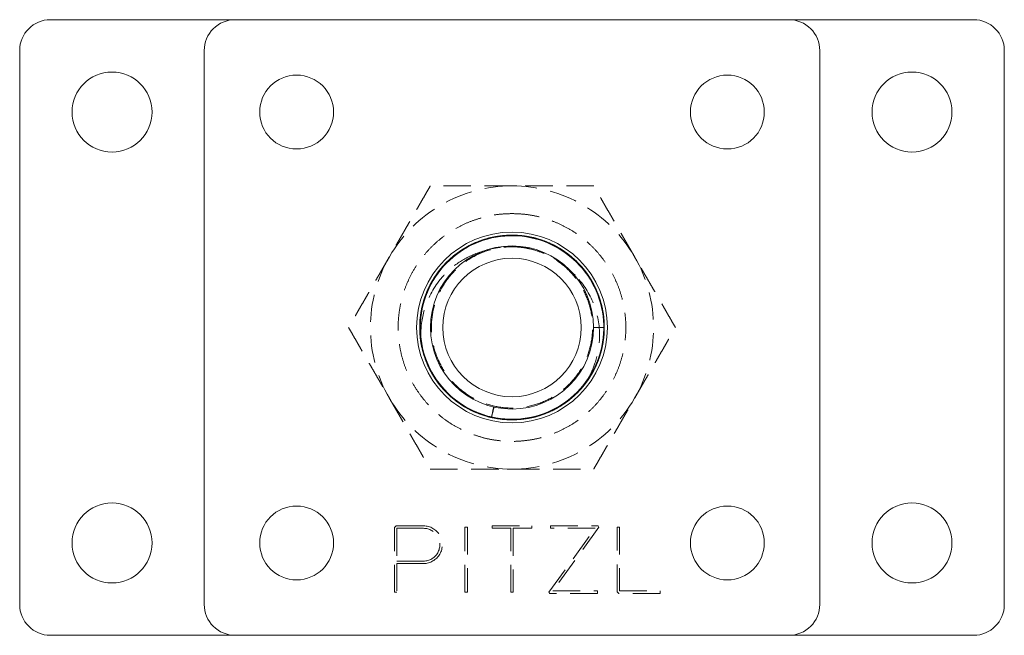
# Model space of a CAD drawing. Units: millimetres. Extents: x -14492 to -14132, y -475 to 71.
# Drawn here: x -14492 to -14332, y -475 to -375 of the extents above; entities that cross this region are included whole.
import ezdxf

# ---------------------------------------------------------------- set-up
doc = ezdxf.new("R2010")
doc.units = ezdxf.units.MM
doc.header["$LTSCALE"] = 0.7
doc.linetypes.add('VERDECKT', pattern=[9.524999999999999, 6.35, -3.175])
doc.layers.add('Pitzl', color=250, linetype='Continuous', lineweight=18)

# ---------------------------------------------------------------- blocks, each defined once
blk = doc.blocks.new('A$C0ec75db2')
at = {"color": 0, "linetype": 'Continuous', "lineweight": 0}
for p, q in [((-7083.839544739908, -26.17367331303467), (-7113.83954473991, -26.17367331303466)), ((-6993.839544739908, -26.17367331303558), (-7083.839544739908, -26.17367331303558)), ((-6963.83954473991, -26.17367331303467), (-6993.839544739908, -26.17367331303466)), ((-7118.83954473991, -31.17367331303467), (-7118.83954473991, -121.1736733130347)), ((-7088.839544739908, -31.17367331303558), (-7088.839544739908, -121.1736733130356)), ((-6988.839544739908, -121.1736733130356), (-6988.839544739908, -31.17367331303558)), ((-6958.83954473991, -121.1736733130347), (-6958.83954473991, -31.17367331303467)), ((-7113.83954473991, -126.1736733130347), (-7083.839544739908, -126.1736733130347)), ((-7083.839544739908, -126.1736733130356), (-6993.839544739908, -126.1736733130356)), ((-6993.839544739908, -126.1736733130347), (-6963.83954473991, -126.1736733130347))]:
    blk.add_line(p, q, dxfattribs=at)
at = {"color": 0, "linetype": 'VERDECKT', "lineweight": 0}
for p, q in [((-7023.931650003066, -76.17367331303467), (-7025.589604267392, -76.13395587609921)), ((-7025.589604267392, -76.21339074997013), (-7023.931650003066, -76.17367331303467)), ((-7057.927102165033, -108.677551921337), (-7057.644259452558, -108.3947092088601)), ((-7057.927102165033, -119.1736733130347), (-7057.927102165033, -108.677551921337)), ((-7057.644259452558, -108.3947092088601), (-7053.216968962154, -108.3947092088601)), ((-7053.216968962156, -108.7947092088616), (-7057.527102165032, -108.7947092088616)), ((-7057.527102165032, -108.7947092088616), (-7057.527102165032, -114.1074546716955)), ((-7046.493349545462, -119.1736733130347), (-7046.493349545462, -108.5947092088645)), ((-7046.493349545462, -108.5947092088609), (-7046.093349545462, -108.5947092088609)), ((-7046.093349545462, -108.5947092088609), (-7046.093349545462, -119.1736733130347)), ((-7042.039544739909, -108.7947092088616), (-7042.039544739909, -108.3947092088601)), ((-7042.039544739909, -108.3947092088601), (-7035.639544739907, -108.3947092088601)), ((-7039.039544739908, -108.7947092088616), (-7042.039544739909, -108.7947092088616)), ((-7039.039544739908, -119.1736733130347), (-7039.039544739908, -108.7947092088616)), ((-7035.639544739907, -108.7947092088616), (-7038.639544739907, -108.7947092088616)), ((-7038.639544739907, -108.7947092088616), (-7038.639544739907, -119.1736733130347)), ((-7035.639544739907, -108.3947092088601), (-7035.639544739907, -108.7947092088616)), ((-7032.827367856782, -119.1446479700353), (-7025.326794126028, -108.7947092088616)), ((-7032.601405579092, -108.7947092088616), (-7032.601405579092, -108.3947092088601)), ((-7032.601405579092, -108.3947092088601), (-7024.825764141006, -108.3947092088601)), ((-7025.326794126028, -108.7947092088616), (-7032.601405579092, -108.7947092088616)), ((-7024.70889549959, -108.6237345518603), (-7032.209469230344, -118.9736733130339)), ((-7024.825764141006, -108.3947092088638), (-7024.70889549959, -108.6237345518639)), ((-7021.769053493828, -119.0908306005622), (-7021.769053493828, -108.5947092088645)), ((-7021.769053493828, -108.5947092088609), (-7021.369053493828, -108.5947092088609)), ((-7021.369053493828, -108.5947092088609), (-7021.369053493828, -118.9736733130339)), ((-7057.527102165032, -114.1074546716918), (-7053.219202250603, -114.1110739812102)), ((-7057.527102165032, -114.507454812865), (-7057.527102165032, -119.1736733130347)), ((-7053.219538313028, -114.5110738400363), (-7057.527102165032, -114.507454812865)), ((-7057.527102165032, -119.1736733130347), (-7057.927102165033, -119.1736733130347)), ((-7046.093349545462, -119.1736733130347), (-7046.493349545462, -119.1736733130347)), ((-7038.639544739907, -119.1736733130347), (-7039.039544739908, -119.1736733130347)), ((-7032.710499215365, -119.3736733130354), (-7032.827367856782, -119.1446479700353)), ((-7024.934857777281, -119.3736733130354), (-7032.710499215365, -119.3736733130354)), ((-7032.209469230344, -118.9736733130339), (-7024.934857777281, -118.9736733130339)), ((-7024.934857777281, -118.9736733130339), (-7024.934857777281, -119.3736733130318)), ((-7021.486210781353, -119.3736733130354), (-7021.769053493828, -119.0908306005622)), ((-7014.779490298243, -119.3736733130354), (-7021.486210781353, -119.3736733130354)), ((-7021.369053493828, -118.9736733130339), (-7014.779490298243, -118.9736733130339)), ((-7014.779490298243, -118.9736733130339), (-7014.779490298243, -119.3736733130318))]:
    blk.add_line(p, q, dxfattribs=at)
at = {"color": 0, "linetype": 'Continuous', "lineweight": 0}
for centre, radius in [((-7103.83954473991, -41.17367331303467), 6.5), ((-7073.839544739908, -41.17367331303558), 6), ((-7003.839544739908, -41.17367331303558), 6), ((-6973.83954473991, -41.17367331303467), 6.5), ((-7038.839544739908, -76.17367331303558), 15.5), ((-7038.839544739908, -76.17367331303467), 13.25), ((-7038.839544739908, -76.17367331303467), 11.25), ((-7103.83954473991, -111.1736733130347), 6.5), ((-7073.839544739908, -111.1736733130356), 6), ((-7003.839544739908, -111.1736733130356), 6), ((-6973.83954473991, -111.1736733130347), 6.5)]:
    blk.add_circle(centre, radius, dxfattribs=at)
for centre, radius, start, end in [((-7113.839544739908, -31.17367331303831), 5.000000000003638, 90.00000000002085, 179.9999999999551), ((-7083.839544739908, -31.17367331303467), 4.999999999999089, 90, 180.0000000000104), ((-6993.839544739908, -31.17367331303452), 5, 359.9999999999878, 90.00000000000001), ((-6963.839544739912, -31.17367331303831), 5.000000000001947, 4.167798854589793e-11, 89.99999999997769), ((-7113.839544739907, -121.173673313031), 5.000000000002231, 180.0000000000417, 269.9999999999744), ((-7083.839544739908, -121.1736733130365), 5, 179.9999999999897, 270), ((-6993.839544739908, -121.1736733130365), 4.999999999999076, 270, 3.14366024715854e-11), ((-6963.839544739912, -121.173673313031), 5.000000000003638, 269.9999999999958, 359.999999999929)]:
    blk.add_arc(centre, radius, start, end, dxfattribs=at)
at = {"color": 0, "linetype": 'VERDECKT', "lineweight": 0}
for centre, radius, start, end in [((-7038.839544739909, -76.1736733130356), 23, 89.99999999999984, 149.9999999999999), ((-7038.839544739909, -76.17367331303558), 22.99999999999999, 29.99999999999994, 90), ((-7038.839544739909, -76.1736733130356), 22.99999999999999, 150.0000000000001, 210.0000000000001), ((-7038.839544739909, -76.1736733130356), 23, 330.0000000000001, 30.00000000000012), ((-7038.839544739909, -76.1736733130356), 23, 210, 270.0000000000001), ((-7038.839544739909, -76.17367331303558), 23, 269.9999999999998, 329.9999999999998), ((-7053.216968962153, -111.4528920641133), 3.058182855253108, 269.9518625976601, 90.00000000001705), ((-7053.216968962156, -111.4528920641133), 2.658182855252536, 269.9518625976888, 89.99999999999257)]:
    blk.add_arc(centre, radius, start, end, dxfattribs=at)
blk.add_ellipse((-7038.839544739909, -76.17017902302354), major_axis=(4.726664901255617e-06, 14.99650570998719), ratio=0.9999999984148951, start_param=1.748211550172532, end_param=4.055248536149127, dxfattribs=at)
at = {"color": 0, "linetype": 'Continuous', "lineweight": 0, "extrusion": (2.306643937596713e-16, 5.877471754111438e-39, -1)}
blk.add_ellipse((-7038.839544739909, -76.17153033379603), major_axis=(2.100929314963196e-06, 14.99785702076028), ratio=0.9999999984148953, start_param=2.229583272728225, end_param=4.53380710049781, dxfattribs=at)
at = {"color": 0, "linetype": 'VERDECKT', "lineweight": 0}
for points, weights in [([(-7052.118600931271, -53.17367331303559), (-7055.676713313993, -59.3365047389514), (-7058.758129026951, -64.67367331303558)], [1.164059704640052, 1.11986607955896, 1]), ([(-7038.839544739908, -53.1736733130356), (-7045.002376165824, -53.17367331303559), (-7052.11860093127, -53.17367331303558)], [1, 1.119866079558962, 1.164059704640055]), ([(-7025.560488548547, -53.17367331303561), (-7032.676713313993, -53.1736733130356), (-7038.839544739908, -53.1736733130356)], [1.164059704640053, 1.119866079558961, 1]), ([(-7018.920960452866, -64.67367331303561), (-7022.002376165824, -59.33650473895144), (-7025.560488548547, -53.17367331303561)], [1, 1.119866079558961, 1.164059704640053]), ([(-7058.758129026951, -64.67367331303558), (-7061.839544739909, -70.01084188711977), (-7065.397657122632, -76.17367331303558)], [1, 1.11986607955896, 1.164059704640052]), ([(-7012.281432357186, -76.17367331303562), (-7015.839544739909, -70.0108418871198), (-7018.920960452866, -64.67367331303561)], [1.164059704640056, 1.119866079558963, 1]), ([(-7065.397657122632, -76.17367331303558), (-7061.839544739909, -82.3365047389514), (-7058.758129026951, -87.67367331303558)], [1.164059704640053, 1.119866079558961, 1]), ([(-7018.920960452866, -87.67367331303561), (-7015.839544739909, -82.33650473895143), (-7012.281432357186, -76.17367331303562)], [1, 1.119866079558961, 1.164059704640053]), ([(-7058.758129026951, -87.67367331303558), (-7055.676713313993, -93.01084188711975), (-7052.11860093127, -99.17367331303558)], [1, 1.119866079558961, 1.164059704640053]), ([(-7025.560488548547, -99.1736733130356), (-7022.002376165824, -93.01084188711977), (-7018.920960452866, -87.67367331303561)], [1.164059704640051, 1.119866079558959, 1]), ([(-7052.118600931271, -99.17367331303558), (-7045.002376165824, -99.17367331303558), (-7038.839544739909, -99.17367331303558)], [1.164059704640052, 1.11986607955896, 1]), ([(-7038.839544739909, -99.17367331303558), (-7032.676713313993, -99.1736733130356), (-7025.560488548547, -99.1736733130356)], [1, 1.119866079558961, 1.164059704640053])]:
    blk.add_rational_spline(points, weights, degree=2, dxfattribs=at)
for points, weights in [([(-7038.839544739909, -57.67367331303103), (-7057.33954473991, -57.67367331303102), (-7057.339544739909, -76.17367331303103), (-7057.33954473991, -94.67367331303103), (-7038.839544739909, -94.67367331303103), (-7020.339544739909, -94.67367331303103), (-7020.339544739909, -76.17367331303103), (-7020.339544739909, -57.67367331303102), (-7038.839544739909, -57.67367331303103)], [1, 0.7071067811867523, 1, 0.7071067811867523, 1, 0.7071067811867523, 1, 0.7071067811867523, 1]), ([(-7038.839544739909, -61.17367331303103), (-7053.839544739908, -61.17367331303103), (-7053.839544739909, -76.17367331303103), (-7053.839544739909, -91.17367331303103), (-7038.839544739909, -91.17367331303103), (-7023.839544739909, -91.17367331303103), (-7023.839544739909, -76.17367331303103), (-7023.83954473991, -61.17367331303103), (-7038.839544739909, -61.17367331303103)], [1, 0.707106781186542, 1, 0.7071067811865424, 1, 0.7071067811865424, 1, 0.707106781186542, 1])]:
    blk.add_rational_spline(points, weights, degree=2, knots=[-3.141592653589793, -3.141592653589793, -3.141592653589793, -1.570796326794897, -1.570796326794897, 0, 0, 1.570796326794897, 1.570796326794897, 3.141592653589793, 3.141592653589793, 3.141592653589793], dxfattribs=at)
for points, knots in [([(-7053.598885023983, -78.83566038007547), (-7053.847283426458, -77.45950560129192), (-7053.902461192611, -76.05270924670452), (-7053.560354370501, -72.6838851307034), (-7052.970929757063, -70.77062104379587), (-7051.080100017699, -67.28040933611243), (-7049.795842643653, -65.73875534080273), (-7046.701087210406, -63.24556545400759), (-7044.921157656013, -62.31878861958042), (-7041.107548915962, -61.21409116909149), (-7039.111985759489, -61.04557230550402), (-7035.229894362594, -61.4879370589688), (-7033.377913187636, -62.07160265129879), (-7030.022236700557, -63.89240396507611), (-7028.543701399202, -65.10278050589969), (-7026.110175245921, -68.01585685969914), (-7025.179525495269, -69.69423787724841), (-7023.984817715013, -73.34053122878603), (-7023.743854882525, -75.27875174807923), (-7024.014661940884, -79.18290756396675), (-7024.540782265706, -81.11018070800282), (-7026.314551276412, -84.65694341866948), (-7027.547776857128, -86.23994662971491), (-7030.559477575637, -88.83314938271522), (-7032.308162330789, -89.81765051145821), (-7036.085442135276, -91.04705462526849), (-7038.076424968671, -91.28058752252232), (-7041.976085521484, -90.96348223597602), (-7043.849157284803, -90.43839587517888), (-7047.265232486, -88.72243758632894), (-7048.782437249415, -87.55821591060227), (-7051.306386769855, -84.72238760182144), (-7052.288777833181, -83.07500349743545), (-7053.596433540019, -79.47213767998392), (-7053.898493322048, -77.54577803204367), (-7053.753652909297, -73.64245235924504), (-7053.291665030272, -71.70343299445103), (-7051.637764932349, -68.10388971378693), (-7050.457395698346, -66.4809390866968), (-7047.532873577736, -63.78972797045225), (-7045.817697330182, -62.74808425917694), (-7042.078462263503, -61.39298405860848), (-7040.091073943586, -61.09406897919189), (-7036.17160477789, -61.28668647709128), (-7034.276295758256, -61.75442443348451), (-7030.799343391585, -63.36927313728792), (-7029.24414515556, -64.48948418480323), (-7026.63328211005, -67.25215716249414), (-7025.601837920137, -68.87015606134526), (-7024.188079596609, -72.43149688852078), (-7023.828894285754, -74.34608566319476), (-7023.856187395183, -78.2466054904291), (-7024.25821071252, -80.19522251690154), (-7025.807172746736, -83.85969759823548), (-7026.952400178166, -85.53342081271508), (-7029.818871781689, -88.31614150664255), (-7031.505690983269, -89.40322104184074), (-7035.207868791529, -90.85776077117313), (-7037.186992199716, -91.20958086163797), (-7041.113009735849, -91.12120940217916), (-7043.0224135538, -90.7030560753972), (-7046.544105423619, -89.17793412666481), (-7048.129269398998, -88.09748889256598), (-7050.811456721079, -85.40208188210951), (-7051.884145981316, -83.81151194802617), (-7053.388497067936, -80.29018267265408), (-7053.796985865538, -78.38779095759236), (-7053.872084994179, -74.49351038043307), (-7053.522692105713, -72.5383647772302), (-7052.075584596284, -68.83986835711545), (-7050.978394075971, -67.13848528077213), (-7048.192348210387, -64.28008158112215), (-7046.536241988038, -63.14680722725555), (-7042.872589845016, -61.58916582958594), (-7040.900392033353, -61.18273094625117), (-7036.96429798251, -61.16514553827102), (-7035.0387324786, -61.53385426623134), (-7031.469574811877, -62.97122343872354), (-7029.853813532532, -64.01340347955869), (-7027.101021930457, -66.64486530250798), (-7025.988301473958, -68.20949323606554), (-7024.397245272545, -71.6930263250775), (-7023.941953941338, -73.58375667624843), (-7023.770149720026, -77.47135289931067), (-7024.06986657378, -79.43195987119094), (-7025.42045525241, -83.1601921339164), (-7026.471581788768, -84.88615075439446), (-7029.179740218287, -87.8137370124275), (-7030.80578357678, -88.98986954771598), (-7034.427455208375, -90.64245283032764), (-7036.388170226258, -91.10016275736226), (-7040.324287305666, -91.22057383792009), (-7042.260819526302, -90.90154027612326), (-7045.869316354249, -89.5550656222728), (-7047.512717751647, -88.55352648642139), (-7050.332687852359, -85.99147977695314), (-7051.484738759882, -84.45552872498759), (-7053.162814586615, -81.01500169051165), (-7053.665740005584, -79.13827311626933), (-7053.937053438336, -75.26123751575139), (-7053.688823990747, -73.29665999064676), (-7052.438831352655, -69.54027492729948), (-7051.435765027403, -67.78989858978662), (-7048.809747959786, -64.79283511858758), (-7047.216018172155, -63.57327447956775), (-7043.637944442454, -61.82248842769345), (-7041.687615458373, -61.31189169507175), (-7037.748271734651, -61.08691162536952), (-7035.798763897781, -61.35634102791354), (-7032.148088877111, -62.61379241663526), (-7030.476270640925, -63.57621377801408), (-7027.589545952004, -66.07235131729742), (-7026.39924684201, -67.58127460611337), (-7024.637881315074, -70.9814113325348), (-7024.089796548807, -72.84489785135236), (-7023.724732849856, -76.711412802346), (-7023.9245318944, -78.67914103752686), (-7025.07966358268, -82.45991769601181), (-7026.036963187204, -84.2318635120482), (-7028.584044797677, -87.29208771334949), (-7030.146403344167, -88.55171801166497), (-7033.678370262648, -90.39232164214084), (-7035.614362075299, -90.95211285780663), (-7039.547540146439, -91.27749089385429), (-7041.504870393165, -91.05734422495514), (-7045.189259629135, -89.89115768163278), (-7046.886224470523, -88.96994256479772), (-7049.835647797898, -86.5448491641455), (-7051.063198223896, -85.06561364593696), (-7052.907658475788, -81.71102330675004), (-7053.501506996316, -79.86311610206772), (-7053.96271507875, -76.01105356343477), (-7053.812967122995, -74.04171607385292), (-7052.756456954648, -70.23833106955016), (-7051.846808702896, -68.44510740575), (-7049.382707522077, -65.32168495923656), (-7047.853863944121, -64.021556313177), (-7044.369726829241, -62.08820079539073), (-7042.447184402243, -61.47768256356684), (-7038.517268051238, -61.05010894001639), (-7036.550172152383, -61.22095590101782), (-7032.829126452095, -62.29758022142325), (-7031.106089076484, -63.17908910994365), (-7028.094047341488, -65.53673900387176), (-7026.830155057483, -66.98806033596797), (-7024.906068855315, -70.30006691579666), (-7024.268845938676, -72.13336498481272), (-7023.717198507365, -75.97149271892539), (-7023.819988102751, -77.94187456062384), (-7024.78386398614, -81.76466476068504), (-7025.648392603104, -83.57658745684911), (-7028.045232590925, -86.77315158964954), (-7029.559746209424, -88.12116709144254), (-7033.019385504951, -90.1351682460072), (-7034.927429927417, -90.78491972828581), (-7038.846793268304, -91.29432070145741), (-7040.817723120723, -91.1643842070558), (-7044.562362416997, -90.16458317092469), (-7046.304529582662, -89.3180801683535), (-7049.365797456862, -87.02124993682892), (-7050.659432968695, -85.59552040116735), (-7052.65033069964, -82.32344272264955), (-7053.324534880621, -80.50428795173285), (-7053.954198126061, -76.68107208738803), (-7053.892247428169, -74.71110184459731), (-7053.009482707373, -70.87361547119882), (-7052.184597845686, -69.04631418823253), (-7049.859361850336, -65.80278678924245), (-7048.375667898886, -64.42364875149889), (-7044.961419573674, -62.33524867109529), (-7043.066984405714, -61.64395657703714), (-7039.154889248716, -61.04938794948451), (-7037.177805466797, -61.1376675001536), (-7033.405532550067, -62.06108920552157), (-7031.642608621589, -62.87359184518377), (-7028.530621763143, -65.1125270079325), (-7027.20729582873, -66.5142652536237), (-7025.151313854749, -69.74936306033683), (-7024.441639636105, -71.55550529121382), (-7023.737994716777, -75.36500357916526), (-7023.761424044812, -77.33451357916313), (-7024.567788883515, -81.18490381389368), (-7025.355105296891, -83.02587159952763), (-7027.61142587835, -86.31114744863305), (-7029.064489450558, -87.71825990042608), (-7032.430891817064, -89.87450210034274), (-7034.308866917324, -90.60458559156471), (-7038.206317274346, -91.28115014488924), (-7040.185225180721, -91.23441809655236), (-7043.977754237731, -90.38991431962135), (-7045.758512720178, -89.61375163775791), (-7048.917913935717, -87.43849893067423), (-7050.270403220028, -86.06380075328006), (-7052.392521301569, -82.87148317199144), (-7053.139032971909, -81.08088911689322), (-7053.553320458858, -79.0713497434983), (-7053.577817384287, -78.94421152709027), (-7053.600653467504, -78.81684710780924)], [900.3697352292004, 900.3697352292004, 900.3697352292004, 900.3697352292004, 904.5842732107665, 904.5842732107665, 910.5372809674805, 910.5372809674805, 916.5034073954808, 916.5034073954808, 922.4703138060772, 922.4703138060772, 928.4253134002863, 928.4253134002863, 934.2025711600215, 934.2025711600215, 939.8892333230683, 939.8892333230683, 945.6003317756997, 945.6003317756997, 951.4108185438932, 951.4108185438932, 957.3516544586674, 957.3516544586674, 963.3183837958018, 963.3183837958018, 969.2853853624673, 969.2853853624673, 975.2461217490816, 975.2461217490816, 981.0335771846856, 981.0335771846856, 986.7249508203589, 986.7249508203589, 992.4328358428279, 992.4328358428279, 998.233751929266, 998.233751929266, 1004.161370036737, 1004.161370036737, 1010.128387034271, 1010.128387034271, 1016.09513652705, 1016.09513652705, 1022.070771751939, 1022.070771751939, 1027.878393420355, 1027.878393420355, 1033.582193842651, 1033.582193842651, 1039.292319277419, 1039.292319277419, 1045.087755289548, 1045.087755289548, 1051.004843832991, 1051.004843832991, 1057.033833683386, 1057.033833683386, 1063.000808395731, 1063.000808395731, 1068.977643859272, 1068.977643859272, 1074.792489027963, 1074.792489027963, 1080.501256934992, 1080.501256934992, 1086.210370805024, 1086.210370805024, 1091.999182628015, 1091.999182628015, 1097.905860219288, 1097.905860219288, 1103.924443582496, 1103.924443582496, 1109.891299084367, 1109.891299084367, 1115.878305451543, 1115.878305451543, 1121.710389097281, 1121.710389097281, 1127.431936984838, 1127.431936984838, 1133.145418894321, 1133.145418894321, 1138.931462445231, 1138.931462445231, 1144.830244962331, 1144.830244962331, 1150.838286483243, 1150.838286483243, 1156.805410946996, 1156.805410946996, 1162.791812517037, 1162.791812517037, 1168.629969846684, 1168.629969846684, 1174.356802670613, 1174.356802670613, 1180.070331132043, 1180.070331132043, 1185.850946152795, 1185.850946152795, 1191.740342786475, 1191.740342786475, 1197.73831708519, 1197.73831708519, 1203.70539282791, 1203.70539282791, 1209.699444506556, 1209.699444506556, 1215.553396758133, 1215.553396758133, 1221.293465279027, 1221.293465279027, 1227.012617415714, 1227.012617415714, 1232.791764922652, 1232.791764922652, 1238.674383414052, 1238.674383414052, 1244.662490254558, 1244.662490254558, 1250.629854408955, 1250.629854408955, 1256.621707684275, 1256.621707684275, 1262.480411874204, 1262.480411874204, 1268.225805864721, 1268.225805864721, 1273.9459196189, 1273.9459196189, 1279.720799473504, 1279.720799473504, 1285.595092168102, 1285.595092168102, 1291.573631228062, 1291.573631228062, 1297.540993016081, 1297.540993016081, 1303.5382311964, 1303.5382311964, 1309.411051204521, 1309.411051204521, 1315.169785989761, 1315.169785989761, 1320.89660910167, 1320.89660910167, 1326.671282441002, 1326.671282441002, 1332.539932539475, 1332.539932539475, 1338.509372898398, 1338.509372898398, 1344.536915903523, 1344.536915903523, 1350.529769371814, 1350.529769371814, 1356.404640201541, 1356.404640201541, 1362.167707918708, 1362.167707918708, 1367.896319073899, 1367.896319073899, 1373.668535001608, 1373.668535001608, 1379.530922741986, 1379.530922741986, 1385.492288541646, 1385.492288541646, 1391.514366823317, 1391.514366823317, 1397.510062530244, 1397.510062530244, 1403.396170075478, 1403.396170075478, 1409.171596255333, 1409.171596255333, 1414.907754186965, 1414.907754186965, 1420.68148668343, 1420.68148668343, 1426.540174803157, 1426.540174803157, 1432.494016167838, 1432.494016167838, 1438.507497253291, 1438.507497253291, 1444.498183240744, 1444.498183240744, 1450.385465974192, 1450.385465974192, 1456.164967764659, 1456.164967764659, 1461.903309510015, 1461.903309510015, 1467.675250387111, 1467.675250387111, 1468.064243434043, 1468.064243434043, 1468.064243434043, 1468.064243434043]), ([(-7026.966180607565, -85.33087808169499), (-7026.101189627825, -84.20975497274728), (-7025.397790146224, -82.96972454898972), (-7024.172537506037, -79.84647405007149), (-7023.821140037662, -77.92627306052607), (-7023.867360706454, -74.02797306357792), (-7024.276430990302, -72.08716022806799), (-7025.830584717503, -68.44790111236567), (-7026.970656756349, -66.7895602030823), (-7029.838934967906, -64.0090559080901), (-7031.541063768133, -62.91740819050147), (-7035.253822201161, -61.47450040785873), (-7037.224506468005, -61.12983493315389), (-7041.146625983949, -61.22547113925526), (-7043.060584161413, -61.64951117155109), (-7046.594380534022, -63.19246720640118), (-7048.185638129908, -64.28702938573991), (-7050.86906398918, -67.01365675292062), (-7051.937200619905, -68.62014188653393), (-7053.420238473741, -72.16603572491763), (-7053.81429293689, -74.0755889711534), (-7053.856650298631, -77.97055086900775), (-7053.492241100699, -79.91904771435314), (-7052.022159164297, -83.59278233405584), (-7050.919833640119, -85.2775249380655), (-7048.112661683521, -88.12574955925415), (-7046.432551053362, -89.25732137308852), (-7042.745107054517, -90.78511632655531), (-7040.777599374063, -91.17331891975351), (-7036.846503920669, -91.16079817689469), (-7034.920955506673, -90.77619421475993), (-7031.353054291252, -89.30499204398016), (-7029.739435646863, -88.24323515061556), (-7027.001685310374, -85.57333197358837), (-7025.901544816302, -83.99078432170617), (-7024.346471680864, -80.48039165016523), (-7023.912733856185, -78.58195727413317), (-7023.787383269077, -74.6930682298085), (-7024.109426697582, -72.73912098558692), (-7025.498459513002, -69.03669287848805), (-7026.563480366558, -67.32888075867), (-7029.308031799957, -64.41971053280969), (-7030.964002793338, -63.25126162293928), (-7034.619982742757, -61.64292167524393), (-7036.580377358457, -61.21217815540462), (-7040.512898445886, -61.14086049771804), (-7042.44658160412, -61.48447164033681), (-7046.043886556587, -62.87913751074898), (-7047.678543689011, -63.90530688043427), (-7050.470273266612, -66.51287680954023), (-7051.603143348904, -68.06900762945354), (-7053.233151806111, -71.53984806708104), (-7053.708487834888, -73.4257577196355), (-7053.921199928262, -77.30702726478364), (-7053.643740310809, -79.2663285058005), (-7052.339831294767, -82.99863379985052), (-7051.313692884714, -84.73071113170234), (-7048.648413997644, -87.68763381431384), (-7047.037543574816, -88.88472668355773), (-7043.437999230837, -90.5835392923312), (-7041.484134269635, -91.06640636157718), (-7037.545250453089, -91.23824891179976), (-7035.599364204793, -90.94255904183687), (-7031.964117384766, -89.63530433965022), (-7030.30401939866, -88.64917423881474), (-7027.4499790765, -86.11136619551567), (-7026.280177008507, -84.5850793560373), (-7024.566505220617, -81.15984478451452), (-7024.044732353213, -79.28921575423558), (-7023.733991840752, -75.41989211955512), (-7023.960834847921, -73.45671413983496), (-7025.166544412311, -69.69549157072372), (-7026.146673258387, -67.93842004909187), (-7028.732949136523, -64.91383824474005), (-7030.311944120295, -63.6750895595251), (-7033.86778460941, -61.88179141687338), (-7035.810675817688, -61.3478380838061), (-7039.747309692347, -61.07456955421315), (-7041.701410201136, -61.32055197191171), (-7045.368988794101, -62.53491894424526), (-7047.052836299467, -63.4777865509615), (-7049.96833502475, -65.93921246562472), (-7051.175653490105, -67.4326288047753), (-7052.975842876041, -70.807058909365), (-7053.546066418887, -72.66041738684899), (-7053.959657487872, -76.51508641718978), (-7053.786019059582, -78.48148850002535), (-7052.683626740414, -82.27181298892829), (-7051.751772375939, -84.05467637576623), (-7049.24901113082, -87.1483100918291), (-7047.7044063966, -88.42956074359282), (-7044.193946642222, -90.32167633335146), (-7042.260552456522, -90.90898001557831), (-7038.32207645678, -91.28611465804298), (-7036.357342470986, -91.0898978080729), (-7032.654365413892, -89.96652656951431), (-7030.94615955485, -89.06549636045293), (-7027.970373888402, -86.67763657639189), (-7026.727031757438, -85.21621889467048), (-7024.844451242811, -81.89220568286098), (-7024.228048031724, -80.05683024736604), (-7023.715846793462, -76.21981259296649), (-7023.837929423297, -74.25247009338473), (-7024.838815601061, -70.43873877072654), (-7025.722273017474, -68.6333038926005), (-7028.140488240192, -65.47528955347295), (-7029.650282072231, -64.15327412244535), (-7033.110927828806, -62.16690794715495), (-7035.030377310241, -61.52784583347341), (-7038.961674824413, -61.04694096606836), (-7040.932673211975, -61.19198660584061), (-7044.664601627317, -62.21934957136051), (-7046.395044728712, -63.07542204018057), (-7049.429513470789, -65.38310341481778), (-7050.709138753879, -66.80943953722007), (-7052.676419639349, -70.07761677959957), (-7053.340788687658, -71.89287517412272), (-7053.956058279221, -75.7091501001265), (-7053.887990388907, -77.67655173796817), (-7052.993620344403, -81.51332431260795), (-7052.160869773764, -83.34183142190582), (-7049.831856500629, -86.56515748302452), (-7048.359459190881, -87.92859256514765), (-7044.968520451665, -90.00242063422107), (-7043.083445483132, -90.69209499372404), (-7039.177932570029, -91.29265114605329), (-7037.19715712806, -91.20701358106103), (-7033.428138577115, -90.28869526589884), (-7031.671032248029, -89.48284619669937), (-7028.569698813954, -87.2640368498073), (-7027.249788858944, -85.87681240842612), (-7025.189652857539, -82.67182083755253), (-7024.47280389589, -80.8802303623599), (-7023.744314957192, -77.09084278813357), (-7023.752477397769, -75.12591605317014), (-7024.5271619892, -71.26933392205375), (-7025.301804680136, -69.4182330487744), (-7027.527487426873, -66.12574989356997), (-7028.956503853842, -64.71696847004267), (-7032.28083796574, -62.53816467830862), (-7034.143350243628, -61.78988907104785), (-7038.030976881611, -61.06690154371979), (-7040.016474421595, -61.09113313988028), (-7043.815065479168, -61.89393250731516), (-7045.596338607156, -62.6456000145444), (-7048.762552484092, -64.76714959921964), (-7050.122993487421, -66.11126865785678), (-7052.278620985875, -69.24584750337087), (-7053.050075466024, -71.01075723135787), (-7053.897263912952, -74.76850947849535), (-7053.952159972852, -76.72932448392274), (-7053.303918961641, -80.6040444043978), (-7052.59076875995, -82.4777350252412), (-7050.475326878283, -85.83995251320194), (-7049.093365676255, -87.29485709959121), (-7045.842530749139, -89.58153674226912), (-7044.005749705664, -90.3905412794408), (-7040.137221050769, -91.24242030739664), (-7038.144688598354, -91.28222707540945), (-7034.312329888934, -90.59752083600395), (-7032.505196210462, -89.90038814702154), (-7029.272990066275, -87.87595809462988), (-7027.872372153913, -86.57511514442011), (-7025.623210133214, -83.51218752425757), (-7024.798363759497, -81.77536336590828), (-7023.834588507407, -78.05330516998802), (-7023.717193314588, -76.09929656091761), (-7024.238605036338, -72.21260960733608), (-7024.889037153581, -70.31963894533911), (-7026.890718932879, -66.89211179021768), (-7028.223874586327, -65.39237708531542), (-7031.397328784776, -62.99966001042376), (-7033.206286308565, -62.13046878860561), (-7037.047998242333, -61.15033707370668), (-7039.041927989227, -61.04523122888503), (-7042.899150682347, -61.60639321520685), (-7044.728892802811, -62.24533172948173), (-7048.023683507097, -64.16451525886663), (-7049.464055607556, -65.4180985047937), (-7051.808161674739, -68.40194731201767), (-7052.6879565449, -70.10748590202803), (-7053.7727708129, -73.7885189867192), (-7053.955365883343, -75.73369506244563), (-7053.723972350129, -78.05398026896603), (-7053.669117794432, -78.4458534090796), (-7053.598993978681, -78.83450862097769)], [2008.638930811925, 2008.638930811925, 2008.638930811925, 2008.638930811925, 2012.905565989664, 2012.905565989664, 2018.712825126595, 2018.712825126595, 2024.611665213093, 2024.611665213093, 2030.595030708978, 2030.595030708978, 2036.606650052936, 2036.606650052936, 2042.555543261726, 2042.555543261726, 2048.387034312838, 2048.387034312838, 2054.133800614376, 2054.133800614376, 2059.874173842612, 2059.874173842612, 2065.674787352137, 2065.674787352137, 2071.570274298032, 2071.570274298032, 2077.556324895148, 2077.556324895148, 2083.578274240136, 2083.578274240136, 2089.541299249077, 2089.541299249077, 2095.38215305989, 2095.38215305989, 2101.129571058162, 2101.129571058162, 2106.864613190153, 2106.864613190153, 2112.658033680329, 2112.658033680329, 2118.547688422091, 2118.547688422091, 2124.531799327317, 2124.531799327317, 2130.556790401968, 2130.556790401968, 2136.524819732516, 2136.524819732516, 2142.366841120289, 2142.366841120289, 2148.109792256359, 2148.109792256359, 2153.837444698105, 2153.837444698105, 2159.623752565921, 2159.623752565921, 2165.509228342199, 2165.509228342199, 2171.494971672991, 2171.494971672991, 2177.46248246343, 2177.46248246343, 2183.446530062335, 2183.446530062335, 2189.300937161418, 2189.300937161418, 2195.046300856361, 2195.046300856361, 2200.768604747714, 2200.768604747714, 2206.546488019088, 2206.546488019088, 2212.424265357441, 2212.424265357441, 2218.406243908039, 2218.406243908039, 2224.373554566254, 2224.373554566254, 2230.364235932548, 2230.364235932548, 2236.222450087684, 2236.222450087684, 2241.964805096938, 2241.964805096938, 2247.679512056488, 2247.679512056488, 2253.448889259578, 2253.448889259578, 2259.320367131035, 2259.320367131035, 2265.301695059498, 2265.301695059498, 2271.268824847646, 2271.268824847646, 2277.27614595898, 2277.27614595898, 2283.148899502586, 2283.148899502586, 2288.895356913514, 2288.895356913514, 2294.605220551279, 2294.605220551279, 2300.365814864, 2300.365814864, 2306.228662020051, 2306.228662020051, 2312.204937731785, 2312.204937731785, 2318.17186631536, 2318.17186631536, 2324.186194900488, 2324.186194900488, 2330.064276833112, 2330.064276833112, 2335.808865168272, 2335.808865168272, 2341.511352506051, 2341.511352506051, 2347.262962148523, 2347.262962148523, 2353.118458099671, 2353.118458099671, 2359.092504598737, 2359.092504598737, 2365.059275196682, 2365.059275196682, 2371.027664138456, 2371.027664138456, 2376.924115422371, 2376.924115422371, 2382.67586209913, 2382.67586209913, 2388.37421860938, 2388.37421860938, 2394.115997077214, 2394.115997077214, 2399.960788949802, 2399.960788949802, 2405.927298099389, 2405.927298099389, 2411.893896689557, 2411.893896689557, 2417.862048466588, 2417.862048466588, 2423.767321848369, 2423.767321848369, 2429.519959538908, 2429.519959538908, 2435.211433388711, 2435.211433388711, 2440.942972395365, 2440.942972395365, 2446.778043128801, 2446.778043128801, 2452.739295217687, 2452.739295217687, 2458.705818218732, 2458.705818218732, 2464.67355238927, 2464.67355238927, 2470.600075386214, 2470.600075386214, 2476.363082872142, 2476.363082872142, 2482.051786918013, 2482.051786918013, 2487.773275791879, 2487.773275791879, 2493.596421060367, 2493.596421060367, 2499.548193961806, 2499.548193961806, 2505.514610741241, 2505.514610741241, 2511.481997425826, 2511.481997425826, 2517.41951781772, 2517.41951781772, 2523.185936999399, 2523.185936999399, 2528.868753738074, 2528.868753738074, 2534.579653778323, 2534.579653778323, 2540.391782120994, 2540.391782120994, 2541.581335573243, 2541.581335573243, 2541.581335573243, 2541.581335573243]), ([(-7035.739731704172, -63.44457111587027), (-7036.071515143964, -63.36372099056208), (-7036.406104045644, -63.29566360305651), (-7037.807630708766, -63.06820801531057), (-7038.902933181235, -63.02777158759184), (-7041.05374071752, -63.21555174571583), (-7042.1254643252, -63.44518432098534), (-7044.164393014007, -64.1551168867157), (-7045.146972996799, -64.64077024899683), (-7046.949287440517, -65.82942372747563), (-7047.782612571627, -66.54138709503374), (-7049.238052705741, -68.13604331564709), (-7049.871142711973, -69.03076095540239), (-7050.890669177323, -70.93386374621026), (-7051.284793555703, -71.95659957976862), (-7051.806034853111, -74.0517229546088), (-7051.937082284143, -75.13990914350337), (-7051.92815047126, -77.29887988639122), (-7051.788103875431, -78.38594454034535), (-7051.24954537315, -80.47668344932963), (-7050.846972371249, -81.49612329013378), (-7049.811734535347, -83.39072537739146), (-7049.171263307717, -84.2801742052952), (-7047.702678810787, -85.86273353160928), (-7046.863491420871, -86.56777759795303), (-7045.051403753839, -87.74147804223938), (-7044.064839109825, -88.218984915549), (-7042.020106233, -88.91202308792032), (-7040.946519331023, -89.13278036364679), (-7038.794231724424, -89.30275831636345), (-7037.699301315211, -89.25326074210842), (-7035.571129327026, -88.8897797458601), (-7034.521839891541, -88.57305543125774), (-7032.54797855046, -87.69835213749825), (-7031.608522395021, -87.13377730376303), (-7029.909726478081, -85.80136337464052), (-7029.137576646119, -85.0234769768396), (-7027.817773272169, -83.31486540599064), (-7027.260167519885, -82.37125614581001), (-7026.400098207509, -80.39097454365472), (-7026.091149142961, -79.3393695387248), (-7025.743430292253, -77.20856545416318), (-7025.702038470727, -76.1132986702294), (-7025.887942453468, -73.9623281555257), (-7026.116640099531, -72.8904046519277), (-7026.824793880788, -70.85085747963083), (-7027.309589974562, -69.86785424548438), (-7028.496670880048, -68.06450365013104), (-7029.207907084856, -67.23055780545505), (-7030.801293149143, -65.77372724013269), (-7031.695458217488, -65.139857031467), (-7033.619360046173, -64.10702733026538), (-7034.66694283683, -63.70569649444099), (-7035.739663632376, -63.44429221580964)], [410.7678351433044, 410.7678351433044, 410.7678351433044, 410.7678351433044, 411.7901488248777, 411.7901488248777, 415.032458476924, 415.032458476924, 418.2747681289682, 418.2747681289682, 421.5170777810137, 421.5170777810137, 424.759387433061, 424.759387433061, 428.0016970851076, 428.0016970851076, 431.2440067371496, 431.2440067371496, 434.4863163891955, 434.4863163891955, 437.7286260412391, 437.7286260412391, 440.9709356932812, 440.9709356932812, 444.2132453453262, 444.2132453453262, 447.4555549973718, 447.4555549973718, 450.6978646494143, 450.6978646494143, 453.9401743014602, 453.9401743014602, 457.1824839535051, 457.1824839535051, 460.4247936055498, 460.4247936055498, 463.6671032575956, 463.6671032575956, 466.9094129096422, 466.9094129096422, 470.1517225616858, 470.1517225616858, 473.3940322137296, 473.3940322137296, 476.6363418657712, 476.6363418657712, 479.8786515178167, 479.8786515178167, 483.1209611698637, 483.1209611698637, 486.3632708219084, 486.3632708219084, 489.6055804739522, 489.6055804739522, 492.9218279033572, 492.9218279033572, 492.9218279033572, 492.9218279033572]), ([(-7044.910855460972, -64.25057681343455), (-7043.949808532331, -63.87068772546947), (-7042.426434507821, -63.31185279945036), (-7038.609838205666, -62.93283512710557), (-7036.752752523531, -63.1119299486928), (-7033.343911336076, -64.15100869131582), (-7031.830591235745, -64.93718194607983), (-7029.314279885719, -66.86882362678367), (-7028.504619733704, -67.76245052781047), (-7027.967480733863, -68.37945599957644)], [0, 0, 0, 0, 3.100216486610442, 3.100216486610442, 6.027802220204946, 6.027802220204946, 8.713833442871492, 8.713833442871492, 11.00332951174772, 11.00332951174772, 11.00332951174772, 11.00332951174772]), ([(-7053.661271361309, -77.77421867172269), (-7053.696214571441, -76.25504355208284), (-7053.49793509603, -74.73770898617762), (-7052.539998570324, -71.50076826944782), (-7051.678026640568, -69.84229647161303), (-7049.77152834389, -67.47148358417243), (-7048.909345638157, -66.64248567526501), (-7047.013849950249, -65.24575272706929), (-7045.992685465192, -64.67820984714851), (-7044.910855460973, -64.25057681343475)], [1.176835838672501, 1.176835838672501, 1.176835838672501, 1.176835838672501, 5.749989760710871, 5.749989760710871, 11.31122805919279, 11.31122805919279, 14.89015349741993, 14.89015349741993, 18.38669172884872, 18.38669172884872, 18.38669172884872, 18.38669172884872]), ([(-7027.967480733863, -68.37945599957678), (-7026.808912007749, -69.71029074373455), (-7025.926185339136, -71.25795563691229), (-7024.771470122784, -74.66202285736014), (-7024.533603218047, -76.493190672682), (-7024.725162839305, -79.56641948250758), (-7024.965834781206, -80.7975630736561), (-7025.644141128293, -82.83760893989783), (-7026.006282865134, -83.66329659010277), (-7026.440447932167, -84.45061259256396)], [0, 0, 0, 0, 5.293450999536207, 5.293450999536207, 10.77539930680079, 10.77539930680079, 14.51696893917323, 14.51696893917323, 17.21376019648146, 17.21376019648146, 17.21376019648146, 17.21376019648146])]:
    blk.add_open_spline(points, degree=3, knots=knots, dxfattribs=at)
at = {"color": 0, "linetype": 'Continuous', "lineweight": 0}
for points, knots in [([(-7042.156863400074, -90.7077960038514), (-7040.254351188747, -91.14203200103293), (-7038.266246609372, -91.19781283427801), (-7036.342379595116, -90.87093468120656), (-7034.471516771805, -90.55306230239876), (-7032.662733911393, -89.87380119660884), (-7031.045097467087, -88.88162032252148), (-7029.428151052482, -87.88986267966902), (-7028.003323220009, -86.58615272892348), (-7026.872198287707, -85.06343958542493), (-7025.741523135799, -83.5413319334184), (-7024.905108480036, -81.8014659182918), (-7024.422540815858, -79.96779025096839), (-7023.940151122024, -78.13479084090795), (-7023.811682607951, -76.20933676318964), (-7024.046280813777, -74.32849909453944), (-7024.280799247588, -72.44830097983504), (-7024.877970484846, -70.61400482907993), (-7025.79531081475, -68.95610538536494), (-7026.712365532895, -67.29872212475311), (-7027.948746524296, -65.81878324407444), (-7029.416549275245, -64.62150979455328), (-7030.883937041432, -63.42457484435363), (-7032.581589471537, -62.51097952757846), (-7034.388873249807, -61.94564292327414), (-7036.195697683303, -61.38045000665079), (-7038.110836648286, -61.16373102239231), (-7039.998270169574, -61.31087812291662), (-7041.889750160601, -61.45834069218836), (-7043.75207829028, -61.9711460250146), (-7045.452429789959, -62.81271987401851), (-7047.151434344232, -63.65362706437736), (-7048.687529198563, -64.8221857909084), (-7049.951326957711, -66.23518140385568), (-7051.214269199031, -67.6472205006794), (-7052.204403211209, -69.30237350566676), (-7052.85131360299, -71.08293085124023), (-7053.497860229995, -72.86248696997791), (-7053.801122168104, -74.76606226395961), (-7053.739556060011, -76.65842907167826), (-7053.677892686031, -78.55378555577045), (-7053.250277353861, -80.43657016697762), (-7052.487181340381, -82.17261827912444), (-7051.725109039142, -83.90633743963917), (-7050.628999229506, -85.4925050339225), (-7049.276754218932, -86.81838955047715), (-7047.92377662002, -88.14499237438213), (-7046.315329062333, -89.21009911479996), (-7044.565847782252, -89.93793061054384), (-7043.786577462736, -90.26212812480298), (-7042.97972003435, -90.51998434671987), (-7042.156863400072, -90.7077960038514)], [582.5410377656501, 582.5410377656501, 582.5410377656501, 582.5410377656501, 582.9337368473489, 582.9337368473489, 582.9337368473489, 583.3156167315896, 583.3156167315896, 583.3156167315896, 583.6973337186208, 583.6973337186208, 583.6973337186208, 584.0788989197506, 584.0788989197506, 584.0788989197506, 584.4603234001174, 584.4603234001174, 584.4603234001174, 584.8416181821398, 584.8416181821398, 584.8416181821398, 585.2227942489262, 585.2227942489262, 585.2227942489262, 585.6038625476497, 585.6038625476497, 585.6038625476497, 585.9848339928884, 585.9848339928884, 585.9848339928884, 586.3666222030126, 586.3666222030126, 586.3666222030126, 586.7481079769198, 586.7481079769198, 586.7481079769198, 587.1293355070706, 587.1293355070706, 587.1293355070706, 587.510348668819, 587.510348668819, 587.510348668819, 587.8919637783727, 587.8919637783727, 587.8919637783727, 588.2730669417855, 588.2730669417855, 588.2730669417855, 588.6543765705436, 588.6543765705436, 588.6543765705436, 588.8242230728298, 588.8242230728298, 588.8242230728298, 588.8242230728298]), ([(-7053.598993978681, -78.83450862097769), (-7053.318692720238, -80.38800283080377), (-7052.794409883121, -81.89007944420723), (-7051.101089057835, -85.0335487981925), (-7049.820410445784, -86.57833033064533), (-7046.73146168527, -89.07886280136424), (-7044.953738519397, -90.00982590379752), (-7041.140764464225, -91.12409465868791), (-7039.143433278817, -91.29709635631102), (-7035.25733072722, -90.86193658542489), (-7033.40320627684, -90.2813438955031), (-7030.044763345106, -88.46656098390085), (-7028.565165870986, -87.25996471147393), (-7027.22301013394, -85.6599572562064), (-7027.100050605708, -85.50739100214743), (-7026.980209664809, -85.35259162026054)], [2541.581335573243, 2541.581335573243, 2541.581335573243, 2541.581335573243, 2546.336106431037, 2546.336106431037, 2552.302577125203, 2552.302577125203, 2558.269398356193, 2558.269398356193, 2564.230579872803, 2564.230579872803, 2570.011015628597, 2570.011015628597, 2575.69295446276, 2575.69295446276, 2576.281753891783, 2576.281753891783, 2576.281753891783, 2576.281753891783]), ([(-7041.826655506587, -89.08257215327467), (-7041.849589738927, -89.19545031920643), (-7041.872523971267, -89.30832848513819), (-7041.93902573635, -89.63563820986383), (-7041.982593269095, -89.85006976866134), (-7042.069728334583, -90.27893288625637), (-7042.113295867329, -90.49336444505025), (-7042.156863400073, -90.70779600384776)], [-1.914440681625721, -1.914440681625721, -1.914440681625721, -1.914440681625721, -1.515544456622763, -1.515544456622763, -0.7577722283114865, -0.7577722283114865, 0, 0, 0, 0]), ([(-7042.156863400073, -90.70779600384776), (-7042.103078024212, -90.49569660106499), (-7042.049292648351, -90.28359719828222), (-7041.941721896628, -89.85939839271668), (-7041.887936520767, -89.64729898993392), (-7041.805838173554, -89.32354908329944), (-7041.777525202202, -89.21189857944773), (-7041.74921223085, -89.10024807559603)], [-3.031088913245532, -3.031088913245532, -3.031088913245532, -3.031088913245532, -2.273316684934245, -2.273316684934245, -1.515544456622768, -1.515544456622768, -1.116648231619861, -1.116648231619861, -1.116648231619861, -1.116648231619861])]:
    blk.add_open_spline(points, degree=3, knots=knots, dxfattribs=at)
for points in [[(-7053.598885023983, -78.83566038007547), (-7053.632334819228, -78.48220880644263), (-7053.653134776563, -78.12816382569606), (-7053.661271361309, -77.77421867172269)], [(-7026.440447932167, -84.45061259256396), (-7026.609558749514, -84.75728265437237), (-7026.789597978654, -85.05813040017745), (-7026.980209664809, -85.35259162026048)]]:
    blk.add_open_spline(points, degree=3, dxfattribs=at)

msp = doc.modelspace()

# ---------------------------------------------------------------- block references
at = {"layer": 'Pitzl'}
msp.add_blockref('A$C0ec75db2', (-7373.04709303466, -349.1067473693442, -207.2792426608254), dxfattribs=at)

doc.saveas('drawing.dxf')
